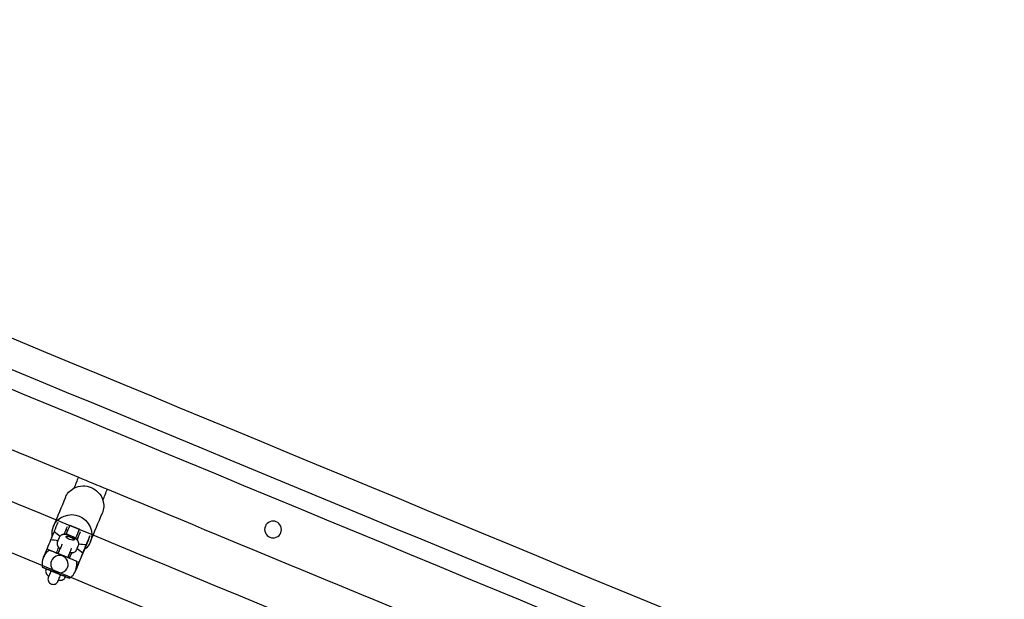
# Model space of a CAD drawing. Units: inches. Extents: x -2191 to 6494, y -4767 to 2951.
# Drawn here: x 2440 to 3005, y 1082 to 1415 of the extents above; entities that cross this region are included whole.
import ezdxf

# ---------------------------------------------------------------- set-up
doc = ezdxf.new("R2010")
doc.units = ezdxf.units.IN
doc.layers.add('Elverdal_Tower', color=7, linetype='Continuous', true_color=0x526096)
doc.layers.add('Elverdal_UpDown', color=7, linetype='Continuous', true_color=0x7ca464)

msp = doc.modelspace()

# ---------------------------------------------------------------- linework, layer by layer
at = {"layer": 'Elverdal_Tower'}
for points in [[(1994.31, 1414.68), (2331.25, 1275.12), (2668.19, 1135.55), (3005.13, 995.99)], [(2997, 969.89), (2658.53, 1110.08), (2320.07, 1250.28), (1981.6, 1390.48)], [(2919.38, 937.73), (2617.5, 1062.77), (2315.63, 1187.81), (2013.76, 1312.85)], [(2028.49, 1277.28), (2313.6, 1159.19), (2598.7, 1041.09), (2883.8, 923)], [(2587.15, 1126.63), (2585.06, 1127.75), (2581.56, 1126.3), (2580.88, 1124.03)], [(2589.75, 1120.35), (2590.88, 1122.45), (2589.43, 1125.95), (2587.15, 1126.63)], [(2580.88, 1124.03), (2579.75, 1121.94), (2581.2, 1118.44), (2583.48, 1117.75)], [(2583.48, 1117.75), (2585.57, 1116.63), (2589.07, 1118.08), (2589.75, 1120.35)]]:
    msp.add_open_spline(points, degree=3, dxfattribs=at)
at = {"layer": 'Elverdal_UpDown'}
for points in [[(2999.22, 980.36), (2665.16, 1118.73), (2331.1, 1257.11), (1997.03, 1395.48)], [(2251.22, 1244.31), (2325.34, 1213.61), (2399.47, 1182.9), (2473.59, 1152.2)], [(2473.59, 1152.2), (2472.72, 1150.1), (2471.85, 1148), (2470.98, 1145.9)], [(2470.98, 1145.9), (2474.1, 1147.6), (2478.08, 1147.52), (2480.88, 1146.29)], [(2473.59, 1152.2), (2479.13, 1149.9), (2484.68, 1147.61), (2490.22, 1145.31)], [(2466.06, 1140.55), (2466.89, 1142.61), (2468.61, 1144.67), (2470.98, 1145.9)], [(2480.88, 1146.29), (2483.74, 1145.17), (2486.61, 1142.42), (2487.61, 1139.02)], [(2487.61, 1139.02), (2488.48, 1141.11), (2489.35, 1143.21), (2490.22, 1145.31)], [(2490.22, 1145.31), (2564.34, 1114.61), (2638.47, 1083.91), (2712.59, 1053.2)], [(2466.06, 1140.55), (2463.78, 1135.04), (2461.5, 1129.54), (2459.22, 1124.03)], [(2487.61, 1139.02), (2488.42, 1136.47), (2488.17, 1133.79), (2487.3, 1131.75)], [(2459.22, 1124.03), (2460.76, 1129.24), (2469.02, 1132.44), (2474.04, 1129.77)], [(2480.46, 1115.23), (2482.74, 1120.74), (2485.02, 1126.24), (2487.3, 1131.75)], [(2461.71, 1126.12), (2461.02, 1124.47), (2460.34, 1122.82), (2459.65, 1121.17)], [(2474.04, 1129.77), (2479.48, 1128.11), (2483.06, 1120), (2480.46, 1115.23)], [(2458.53, 1118.46), (2458.23, 1120.47), (2458.55, 1122.43), (2459.22, 1124.03)], [(2459.65, 1121.17), (2459.28, 1120.27), (2458.9, 1119.36), (2458.53, 1118.46)], [(2459.65, 1121.17), (2460.77, 1120.26), (2461.89, 1119.35), (2463.02, 1118.44)], [(2464.9, 1119.29), (2464.81, 1119.27), (2464.71, 1119.26), (2464.62, 1119.25)], [(2465.38, 1119.31), (2465.22, 1119.3), (2465.06, 1119.29), (2464.9, 1119.29)], [(2465.37, 1119.31), (2466, 1120.82), (2466.63, 1122.32), (2467.25, 1123.83)], [(2466.01, 1119.27), (2465.8, 1119.28), (2465.59, 1119.3), (2465.38, 1119.31)], [(2467.7, 1118.93), (2467.14, 1119.05), (2466.57, 1119.16), (2466.01, 1119.27)], [(2466.38, 1119.23), (2466.69, 1119.96), (2466.99, 1120.69), (2467.29, 1121.42)], [(2466.42, 1119.22), (2466.49, 1119.38), (2466.56, 1119.54), (2466.63, 1119.71)], [(2467.39, 1121.55), (2467.13, 1121.81), (2466.88, 1122.06), (2466.62, 1122.31)], [(2466.63, 1119.71), (2467.31, 1121.36), (2468, 1123.01), (2468.68, 1124.67)], [(2466.63, 1119.71), (2468.47, 1118.94), (2470.32, 1118.18), (2472.17, 1117.41)], [(2467.36, 1121.58), (2467.37, 1121.61), (2467.38, 1121.64), (2467.39, 1121.67)], [(2467.39, 1121.67), (2467.4, 1121.68), (2467.4, 1121.69), (2467.41, 1121.71)], [(2467.41, 1121.71), (2467.41, 1121.71), (2467.41, 1121.71), (2467.41, 1121.72)], [(2467.41, 1121.72), (2467.41, 1121.72), (2467.41, 1121.72), (2467.42, 1121.72)], [(2467.42, 1121.73), (2467.42, 1121.73), (2467.42, 1121.74), (2467.43, 1121.75)], [(2467.42, 1121.72), (2467.42, 1121.72), (2467.42, 1121.72), (2467.42, 1121.73)], [(2467.43, 1121.75), (2467.45, 1121.79), (2467.47, 1121.83), (2467.49, 1121.88)], [(2467.49, 1121.88), (2467.54, 1121.97), (2467.59, 1122.06), (2467.64, 1122.16)], [(2468.68, 1124.67), (2470.53, 1123.9), (2472.38, 1123.14), (2474.22, 1122.37)], [(2472.17, 1117.41), (2472.85, 1119.06), (2473.54, 1120.72), (2474.22, 1122.37)], [(2474.64, 1120.77), (2474.01, 1119.26), (2473.39, 1117.75), (2472.76, 1116.25)], [(2457.6, 1116.21), (2456.92, 1114.56), (2456.23, 1112.91), (2455.55, 1111.26)], [(2458.53, 1118.46), (2458.17, 1117.6), (2457.82, 1116.74), (2457.46, 1115.88)], [(2457.6, 1116.21), (2457.56, 1116.1), (2457.51, 1115.99), (2457.46, 1115.88)], [(2461.75, 1115.79), (2460.37, 1115.93), (2458.99, 1116.07), (2457.6, 1116.21)], [(2461.46, 1115.07), (2461.4, 1114.71), (2461.34, 1114.35), (2461.28, 1113.98)], [(2461.28, 1113.98), (2461.37, 1113.67), (2461.45, 1113.35), (2461.54, 1113.03)], [(2462.55, 1117.72), (2462.19, 1116.84), (2461.82, 1115.96), (2461.46, 1115.07)], [(2463.2, 1118.61), (2462.98, 1118.32), (2462.77, 1118.02), (2462.55, 1117.72)], [(2464.15, 1113.74), (2463.81, 1112.92), (2463.47, 1112.1), (2463.13, 1111.28)], [(2464.05, 1119.1), (2463.77, 1118.94), (2463.48, 1118.78), (2463.2, 1118.61)], [(2464.28, 1119.18), (2464.2, 1119.15), (2464.13, 1119.13), (2464.05, 1119.1)], [(2464.54, 1119.24), (2464.45, 1119.22), (2464.37, 1119.2), (2464.28, 1119.18)], [(2464.62, 1119.25), (2464.59, 1119.24), (2464.57, 1119.24), (2464.54, 1119.24)], [(2468.54, 1116.5), (2467.39, 1116.93), (2466.26, 1117.85), (2466.51, 1118.14)], [(2468.54, 1116.51), (2467.41, 1116.94), (2466.3, 1117.84), (2466.55, 1118.13)], [(2466.51, 1118.14), (2466.58, 1118.2), (2466.65, 1118.25), (2466.72, 1118.31)], [(2466.55, 1118.13), (2466.58, 1118.51), (2468, 1118.36), (2469.1, 1117.86)], [(2466.72, 1118.31), (2467.07, 1118.48), (2468.2, 1118.27), (2469.11, 1117.87)], [(2469.31, 1118.37), (2468.78, 1118.56), (2468.24, 1118.75), (2467.7, 1118.93)], [(2471.09, 1116.25), (2471.07, 1115.87), (2469.65, 1116.01), (2468.54, 1116.51)], [(2471.13, 1116.23), (2471.11, 1115.84), (2469.66, 1115.99), (2468.54, 1116.5)], [(2469.1, 1117.86), (2470.24, 1117.43), (2471.35, 1116.53), (2471.09, 1116.25)], [(2469.11, 1117.87), (2470.03, 1117.51), (2470.98, 1116.86), (2471.11, 1116.49)], [(2470.85, 1117.63), (2470.34, 1117.88), (2469.83, 1118.12), (2469.31, 1118.37)], [(2472.29, 1116.67), (2471.81, 1116.99), (2471.33, 1117.31), (2470.85, 1117.63)], [(2471.11, 1116.49), (2471.12, 1116.41), (2471.12, 1116.32), (2471.13, 1116.23)], [(2471.97, 1116.92), (2472.03, 1117.08), (2472.1, 1117.25), (2472.17, 1117.41)], [(2473.08, 1115.9), (2472.82, 1116.16), (2472.55, 1116.41), (2472.29, 1116.67)], [(2472.69, 1116.32), (2472.87, 1116.74), (2473.05, 1117.17), (2473.22, 1117.59)], [(2473.26, 1115.67), (2473.2, 1115.75), (2473.14, 1115.82), (2473.08, 1115.9)], [(2473.3, 1115.61), (2473.29, 1115.63), (2473.27, 1115.65), (2473.26, 1115.67)], [(2473.44, 1115.38), (2473.4, 1115.46), (2473.35, 1115.53), (2473.3, 1115.61)], [(2473.55, 1115.17), (2473.52, 1115.24), (2473.48, 1115.31), (2473.44, 1115.38)], [(2473.81, 1114.22), (2473.72, 1114.54), (2473.64, 1114.85), (2473.55, 1115.17)], [(2473.64, 1113.13), (2473.69, 1113.49), (2473.75, 1113.86), (2473.81, 1114.22)], [(2473.81, 1113.96), (2475.25, 1113.82), (2476.69, 1113.67), (2478.13, 1113.52)], [(2480.46, 1115.23), (2479.8, 1113.62), (2478.63, 1112), (2477, 1110.79)], [(2480.18, 1118.47), (2479.45, 1116.71), (2478.72, 1114.94), (2477.99, 1113.18)], [(2478.13, 1113.52), (2478.81, 1115.17), (2479.5, 1116.82), (2480.18, 1118.47)], [(2455.55, 1111.26), (2454.84, 1109.55), (2454.13, 1107.84), (2453.42, 1106.12)], [(2455.45, 1109.23), (2454.61, 1108.36), (2453.9, 1107.29), (2453.42, 1106.12)], [(2456.86, 1110.45), (2456.39, 1110.04), (2455.92, 1109.64), (2455.45, 1109.23)], [(2455.55, 1111.26), (2455.93, 1110.95), (2456.31, 1110.64), (2456.7, 1110.33)], [(2456.86, 1110.45), (2456.87, 1110.44), (2456.88, 1110.44), (2456.89, 1110.44)], [(2456.89, 1110.44), (2456.91, 1110.43), (2456.93, 1110.42), (2456.95, 1110.41)], [(2456.95, 1110.41), (2456.99, 1110.39), (2457.03, 1110.38), (2457.07, 1110.36)], [(2457.07, 1110.36), (2457.12, 1110.34), (2457.17, 1110.32), (2457.22, 1110.3)], [(2457.22, 1110.3), (2457.29, 1110.27), (2457.35, 1110.24), (2457.42, 1110.21)], [(2457.42, 1110.21), (2457.5, 1110.18), (2457.58, 1110.15), (2457.66, 1110.11)], [(2457.66, 1110.11), (2457.76, 1110.08), (2457.85, 1110.04), (2457.94, 1110)], [(2457.94, 1110), (2458.05, 1109.95), (2458.15, 1109.91), (2458.26, 1109.87)], [(2464.57, 1106.92), (2462.39, 1108.09), (2458.75, 1106.58), (2458.04, 1104.21)], [(2458.26, 1109.87), (2458.5, 1109.77), (2458.74, 1109.67), (2458.98, 1109.57)], [(2458.98, 1109.57), (2459.12, 1109.51), (2459.25, 1109.46), (2459.38, 1109.4)], [(2459.38, 1109.4), (2459.52, 1109.35), (2459.66, 1109.29), (2459.79, 1109.23)], [(2459.79, 1109.23), (2459.93, 1109.17), (2460.07, 1109.12), (2460.21, 1109.06)], [(2460.21, 1109.06), (2460.35, 1109), (2460.49, 1108.94), (2460.63, 1108.88)], [(2460.63, 1108.88), (2460.91, 1108.77), (2461.18, 1108.66), (2461.45, 1108.54)], [(2461.09, 1108.96), (2461.5, 1109.96), (2461.92, 1110.96), (2462.33, 1111.95)], [(2462.01, 1108.58), (2461.71, 1108.71), (2461.4, 1108.84), (2461.09, 1108.96)], [(2461.3, 1109.46), (2461.25, 1109.34), (2461.2, 1109.21), (2461.15, 1109.09)], [(2461.15, 1109.09), (2461.24, 1109.02), (2461.33, 1108.95), (2461.43, 1108.88)], [(2461.43, 1108.88), (2461.49, 1108.83), (2461.56, 1108.79), (2461.62, 1108.74)], [(2462.1, 1108.28), (2461.88, 1108.37), (2461.67, 1108.46), (2461.45, 1108.54)], [(2461.54, 1113.03), (2461.57, 1112.96), (2461.61, 1112.89), (2461.65, 1112.82)], [(2461.65, 1112.82), (2461.7, 1112.75), (2461.74, 1112.67), (2461.79, 1112.59)], [(2461.79, 1112.59), (2461.8, 1112.57), (2461.82, 1112.55), (2461.83, 1112.53)], [(2461.83, 1112.53), (2461.89, 1112.45), (2461.95, 1112.38), (2462.01, 1112.3)], [(2463.05, 1111.34), (2462.67, 1110.43), (2462.3, 1109.53), (2461.92, 1108.62)], [(2461.92, 1108.35), (2462.3, 1109.27), (2462.67, 1110.18), (2463.05, 1111.09)], [(2462.01, 1112.3), (2462.27, 1112.04), (2462.54, 1111.79), (2462.8, 1111.53)], [(2462.45, 1108.13), (2462.34, 1108.18), (2462.22, 1108.23), (2462.1, 1108.28)], [(2462.84, 1107.97), (2462.71, 1108.02), (2462.58, 1108.08), (2462.45, 1108.13)], [(2462.8, 1111.53), (2462.91, 1111.45), (2463.02, 1111.36), (2463.13, 1111.28)], [(2463.71, 1107.61), (2463.42, 1107.73), (2463.13, 1107.85), (2462.84, 1107.97)], [(2467.46, 1106.06), (2467.84, 1106.97), (2468.22, 1107.88), (2468.59, 1108.8)], [(2467.65, 1106.25), (2468.02, 1107.15), (2468.4, 1108.06), (2468.77, 1108.97)], [(2469.72, 1108.89), (2469.31, 1107.9), (2468.89, 1106.9), (2468.48, 1105.9)], [(2468.59, 1108.8), (2468.96, 1109.68), (2469.33, 1110.56), (2469.69, 1111.45)], [(2468.67, 1108.98), (2468.81, 1108.96), (2468.95, 1108.95), (2469.08, 1108.93)], [(2469.72, 1108.89), (2469.49, 1108.34), (2469.26, 1107.78), (2469.03, 1107.22)], [(2469.08, 1108.93), (2469.45, 1108.92), (2469.82, 1108.92), (2470.19, 1108.91)], [(2470.19, 1108.91), (2470.28, 1108.93), (2470.38, 1108.94), (2470.47, 1108.95)], [(2470.47, 1108.95), (2470.5, 1108.96), (2470.52, 1108.96), (2470.55, 1108.97)], [(2470.55, 1108.97), (2470.64, 1108.99), (2470.72, 1109.01), (2470.81, 1109.03)], [(2470.81, 1109.03), (2470.89, 1109.05), (2470.96, 1109.07), (2471.04, 1109.1)], [(2471.04, 1109.1), (2471.32, 1109.26), (2471.61, 1109.42), (2471.89, 1109.59)], [(2471.89, 1109.59), (2472.11, 1109.89), (2472.32, 1110.18), (2472.54, 1110.48)], [(2472.54, 1110.48), (2472.9, 1111.36), (2473.27, 1112.25), (2473.64, 1113.13)], [(2476.07, 1108.56), (2474.99, 1109.44), (2473.91, 1110.32), (2472.84, 1111.2)], [(2476.08, 1108.56), (2475.35, 1106.8), (2474.62, 1105.03), (2473.89, 1103.27)], [(2474.02, 1103.61), (2474.71, 1105.26), (2475.39, 1106.91), (2476.08, 1108.56)], [(2478.13, 1113.52), (2477.44, 1111.87), (2476.76, 1110.22), (2476.07, 1108.56)], [(2476.07, 1108.56), (2476.38, 1109.31), (2476.69, 1110.05), (2477, 1110.79)], [(2477, 1110.79), (2477.33, 1111.59), (2477.66, 1112.39), (2477.99, 1113.18)], [(2453.29, 1105.8), (2452.81, 1104.51), (2452.6, 1103.11), (2452.67, 1101.79)], [(2453.42, 1106.12), (2453.38, 1106.01), (2453.33, 1105.91), (2453.29, 1105.8)], [(2458.04, 1104.21), (2456.87, 1102.03), (2458.38, 1098.39), (2460.74, 1097.68)], [(2464.19, 1107.41), (2464.03, 1107.48), (2463.87, 1107.54), (2463.71, 1107.61)], [(2464.7, 1107.2), (2464.53, 1107.27), (2464.36, 1107.34), (2464.19, 1107.41)], [(2467.27, 1100.38), (2468.45, 1102.56), (2466.94, 1106.2), (2464.57, 1106.92)], [(2465.68, 1106.8), (2465.35, 1106.93), (2465.03, 1107.06), (2464.7, 1107.2)], [(2466.12, 1106.61), (2465.97, 1106.67), (2465.83, 1106.73), (2465.68, 1106.8)], [(2466.54, 1106.44), (2466.4, 1106.5), (2466.26, 1106.55), (2466.12, 1106.61)], [(2467.28, 1106.13), (2467.03, 1106.23), (2466.79, 1106.33), (2466.54, 1106.44)], [(2467.92, 1105.86), (2467.71, 1105.95), (2467.5, 1106.04), (2467.28, 1106.13)], [(2468.48, 1105.9), (2468.17, 1106.03), (2467.86, 1106.16), (2467.55, 1106.29)], [(2472.51, 1103.96), (2470.98, 1104.6), (2469.45, 1105.23), (2467.92, 1105.86)], [(2468.45, 1106.07), (2468.33, 1106.09), (2468.2, 1106.11), (2468.07, 1106.13)], [(2468.45, 1106.07), (2468.67, 1106.61), (2468.9, 1107.15), (2469.12, 1107.68)], [(2468.45, 1106.07), (2468.45, 1106.07), (2468.45, 1106.07), (2468.45, 1106.07)], [(2473.89, 1103.27), (2473.22, 1101.67), (2472.56, 1100.07), (2471.89, 1098.47)], [(2471.89, 1098.47), (2472.56, 1100.07), (2473.22, 1101.67), (2473.89, 1103.27)], [(2472.02, 1098.8), (2472.51, 1100.09), (2472.71, 1101.48), (2472.64, 1102.8)], [(2472.64, 1102.8), (2472.6, 1103.19), (2472.56, 1103.58), (2472.51, 1103.96)], [(2472.55, 1103.76), (2473.04, 1103.71), (2473.53, 1103.66), (2474.02, 1103.61)], [(2452.67, 1101.79), (2452.71, 1101.4), (2452.76, 1101.02), (2452.8, 1100.63)], [(2452.8, 1100.63), (2452.81, 1100.63), (2452.81, 1100.63), (2452.82, 1100.62)], [(2452.82, 1100.62), (2452.84, 1100.61), (2452.87, 1100.6), (2452.89, 1100.59)], [(2452.89, 1100.59), (2452.93, 1100.58), (2452.96, 1100.56), (2453, 1100.55)], [(2453, 1100.55), (2453.05, 1100.53), (2453.11, 1100.5), (2453.16, 1100.48)], [(2453.16, 1100.48), (2453.22, 1100.46), (2453.29, 1100.43), (2453.36, 1100.4)], [(2453.36, 1100.4), (2453.44, 1100.37), (2453.52, 1100.33), (2453.6, 1100.3)], [(2453.6, 1100.3), (2453.69, 1100.26), (2453.78, 1100.22), (2453.88, 1100.18)], [(2453.88, 1100.18), (2453.98, 1100.14), (2454.09, 1100.1), (2454.19, 1100.05)], [(2454.19, 1100.05), (2454.43, 1099.95), (2454.68, 1099.85), (2454.92, 1099.75)], [(2454.88, 1099.2), (2454.82, 1098.84), (2454.77, 1098.47), (2454.71, 1098.11)], [(2454.71, 1098.11), (2454.79, 1097.79), (2454.88, 1097.48), (2454.96, 1097.16)], [(2455.08, 1099.69), (2455.02, 1099.52), (2454.95, 1099.36), (2454.88, 1099.2)], [(2454.92, 1099.75), (2454.97, 1099.73), (2455.03, 1099.71), (2455.08, 1099.69)], [(2454.96, 1097.16), (2455, 1097.09), (2455.04, 1097.02), (2455.07, 1096.95)], [(2455.07, 1096.95), (2455.12, 1096.88), (2455.17, 1096.8), (2455.22, 1096.72)], [(2455.08, 1099.69), (2455.16, 1099.65), (2455.24, 1099.62), (2455.31, 1099.59)], [(2455.22, 1096.72), (2455.23, 1096.7), (2455.25, 1096.68), (2455.26, 1096.66)], [(2455.26, 1096.66), (2455.32, 1096.58), (2455.38, 1096.51), (2455.44, 1096.43)], [(2455.31, 1099.59), (2455.45, 1099.53), (2455.59, 1099.48), (2455.73, 1099.42)], [(2455.73, 1099.42), (2455.87, 1099.36), (2456.01, 1099.3), (2456.15, 1099.24)], [(2460.62, 1097.39), (2459.08, 1098.03), (2457.54, 1098.67), (2456.01, 1099.3)], [(2456.15, 1099.24), (2456.29, 1099.19), (2456.43, 1099.13), (2456.57, 1099.07)], [(2456.57, 1099.07), (2456.84, 1098.96), (2457.11, 1098.84), (2457.39, 1098.73)], [(2457.85, 1098.54), (2457.47, 1097.62), (2457.09, 1096.71), (2456.72, 1095.79)], [(2457.39, 1098.73), (2457.6, 1098.64), (2457.82, 1098.55), (2458.03, 1098.46)], [(2458.03, 1098.46), (2458.15, 1098.41), (2458.27, 1098.37), (2458.39, 1098.32)], [(2458.39, 1098.32), (2458.52, 1098.26), (2458.65, 1098.21), (2458.78, 1098.15)], [(2458.78, 1098.15), (2459.07, 1098.03), (2459.36, 1097.91), (2459.65, 1097.79)], [(2459.65, 1097.79), (2459.81, 1097.73), (2459.97, 1097.66), (2460.13, 1097.59)], [(2460.13, 1097.59), (2460.3, 1097.52), (2460.47, 1097.46), (2460.64, 1097.39)], [(2460.64, 1097.39), (2460.96, 1097.25), (2461.29, 1097.12), (2461.61, 1096.98)], [(2460.74, 1097.68), (2462.92, 1096.51), (2466.56, 1098.02), (2467.27, 1100.38)], [(2461.61, 1096.98), (2461.76, 1096.92), (2461.91, 1096.86), (2462.06, 1096.8)], [(2462.06, 1096.8), (2462.2, 1096.74), (2462.34, 1096.68), (2462.48, 1096.62)], [(2469.86, 1095.36), (2470.7, 1096.24), (2471.41, 1097.3), (2471.89, 1098.47)], [(2471.89, 1098.47), (2471.94, 1098.58), (2471.98, 1098.69), (2472.02, 1098.8)], [(2455.44, 1096.43), (2455.7, 1096.17), (2455.96, 1095.92), (2456.23, 1095.66)], [(2456.16, 1094.32), (2456.14, 1094.13), (2456.12, 1093.94), (2456.09, 1093.74)], [(2456.09, 1093.74), (2456.17, 1093.34), (2456.25, 1092.95), (2456.32, 1092.55)], [(2456.2, 1094.5), (2456.19, 1094.44), (2456.17, 1094.38), (2456.16, 1094.32)], [(2456.26, 1094.68), (2456.24, 1094.62), (2456.22, 1094.56), (2456.2, 1094.5)], [(2456.23, 1095.66), (2456.34, 1095.57), (2456.45, 1095.49), (2456.56, 1095.4)], [(2456.29, 1094.76), (2456.28, 1094.73), (2456.27, 1094.7), (2456.26, 1094.68)], [(2456.32, 1094.84), (2456.31, 1094.82), (2456.3, 1094.79), (2456.29, 1094.76)], [(2456.56, 1095.41), (2456.48, 1095.22), (2456.4, 1095.03), (2456.32, 1094.84)], [(2456.32, 1094.84), (2456.33, 1094.87), (2456.35, 1094.9), (2456.36, 1094.93)], [(2456.32, 1092.55), (2456.63, 1091.77), (2457.29, 1091.18), (2457.95, 1090.92)], [(2456.36, 1094.93), (2456.37, 1094.95), (2456.38, 1094.98), (2456.4, 1095.01)], [(2456.72, 1095.79), (2456.66, 1095.66), (2456.61, 1095.54), (2456.56, 1095.41)], [(2460.24, 1090.92), (2460.58, 1091.15), (2460.91, 1091.38), (2461.25, 1091.61)], [(2461.25, 1091.61), (2461.37, 1091.76), (2461.49, 1091.91), (2461.61, 1092.06)], [(2461.61, 1092.06), (2461.64, 1092.12), (2461.67, 1092.17), (2461.71, 1092.22)], [(2461.71, 1092.22), (2461.73, 1092.28), (2461.76, 1092.33), (2461.79, 1092.38)], [(2461.79, 1092.38), (2461.8, 1092.41), (2461.82, 1092.44), (2461.83, 1092.47)], [(2461.83, 1092.47), (2461.84, 1092.49), (2461.85, 1092.52), (2461.86, 1092.55)], [(2461.86, 1092.55), (2461.94, 1092.74), (2462.02, 1092.92), (2462.1, 1093.11)], [(2461.86, 1092.55), (2461.92, 1092.67), (2461.97, 1092.8), (2462.02, 1092.93)], [(2461.87, 1092.57), (2461.87, 1092.56), (2461.87, 1092.55), (2461.86, 1092.55)], [(2461.88, 1092.59), (2461.88, 1092.58), (2461.88, 1092.58), (2461.87, 1092.57)], [(2461.9, 1092.63), (2461.89, 1092.62), (2461.89, 1092.6), (2461.88, 1092.59)], [(2461.93, 1092.71), (2461.92, 1092.69), (2461.91, 1092.66), (2461.9, 1092.63)], [(2462.16, 1093.27), (2462.08, 1093.08), (2462.01, 1092.9), (2461.93, 1092.71)], [(2462.09, 1093.11), (2462.23, 1093.09), (2462.37, 1093.08), (2462.51, 1093.06)], [(2462.1, 1093.11), (2462.15, 1093.24), (2462.2, 1093.37), (2462.26, 1093.5)], [(2462.14, 1093.27), (2462.15, 1093.27), (2462.15, 1093.27), (2462.16, 1093.27)], [(2462.26, 1093.5), (2462.64, 1094.41), (2463.02, 1095.33), (2463.39, 1096.24)], [(2462.48, 1096.62), (2462.72, 1096.52), (2462.97, 1096.42), (2463.22, 1096.32)], [(2462.51, 1093.06), (2462.88, 1093.05), (2463.25, 1093.05), (2463.61, 1093.04)], [(2463.22, 1096.32), (2463.43, 1096.23), (2463.65, 1096.14), (2463.86, 1096.05)], [(2463.61, 1093.04), (2463.71, 1093.06), (2463.8, 1093.07), (2463.9, 1093.08)], [(2464.68, 1095.71), (2464.41, 1095.82), (2464.13, 1095.94), (2463.86, 1096.05)], [(2463.9, 1093.08), (2463.92, 1093.09), (2463.95, 1093.09), (2463.98, 1093.1)], [(2463.98, 1093.1), (2464.06, 1093.12), (2464.15, 1093.14), (2464.24, 1093.16)], [(2464.24, 1093.16), (2464.31, 1093.18), (2464.39, 1093.2), (2464.47, 1093.23)], [(2464.47, 1093.23), (2464.75, 1093.39), (2465.03, 1093.55), (2465.32, 1093.72)], [(2465.1, 1095.54), (2464.96, 1095.59), (2464.82, 1095.65), (2464.68, 1095.71)], [(2465.52, 1095.36), (2465.38, 1095.42), (2465.24, 1095.48), (2465.1, 1095.54)], [(2465.32, 1093.72), (2465.53, 1094.02), (2465.75, 1094.31), (2465.97, 1094.61)], [(2465.93, 1095.19), (2465.79, 1095.25), (2465.66, 1095.31), (2465.52, 1095.36)], [(2466.17, 1095.09), (2466.09, 1095.13), (2466.01, 1095.16), (2465.93, 1095.19)], [(2465.97, 1094.61), (2466.03, 1094.77), (2466.1, 1094.93), (2466.17, 1095.09)], [(2466.33, 1095.03), (2466.27, 1095.05), (2466.22, 1095.07), (2466.17, 1095.09)], [(2467.05, 1094.73), (2466.81, 1094.83), (2466.57, 1094.93), (2466.33, 1095.03)], [(2467.37, 1094.6), (2467.26, 1094.64), (2467.16, 1094.68), (2467.05, 1094.73)], [(2467.65, 1094.48), (2467.56, 1094.52), (2467.46, 1094.56), (2467.37, 1094.6)], [(2467.89, 1094.38), (2467.81, 1094.41), (2467.73, 1094.45), (2467.65, 1094.48)], [(2468.09, 1094.3), (2468.02, 1094.32), (2467.96, 1094.35), (2467.89, 1094.38)], [(2468.25, 1094.23), (2468.19, 1094.25), (2468.14, 1094.28), (2468.09, 1094.3)], [(2468.36, 1094.19), (2468.32, 1094.2), (2468.28, 1094.22), (2468.25, 1094.23)], [(2468.43, 1094.16), (2468.4, 1094.17), (2468.38, 1094.18), (2468.36, 1094.19)], [(2468.45, 1094.15), (2468.44, 1094.15), (2468.43, 1094.16), (2468.43, 1094.16)], [(2468.45, 1094.15), (2468.92, 1094.55), (2469.39, 1094.96), (2469.86, 1095.36)], [(2457.95, 1090.92), (2458.59, 1090.65), (2459.47, 1090.6), (2460.24, 1090.92)]]:
    msp.add_open_spline(points, degree=3, dxfattribs=at)

doc.saveas('drawing.dxf')
